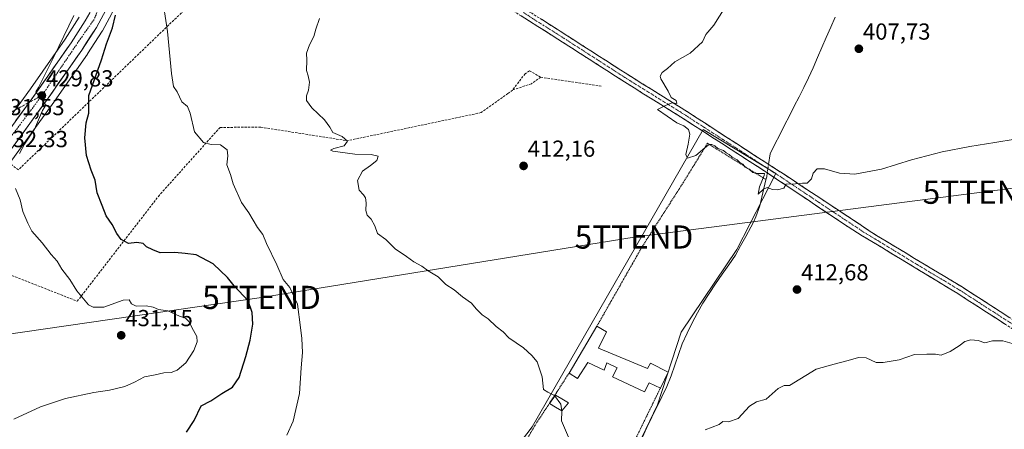
# Model space of a CAD drawing. Units: metres. Extents: x 597117 to 600562, y 4736055 to 4738418.
# Drawn here: x 599695 to 600120, y 4736368 to 4736545 of the extents above; entities that cross this region are included whole.
import ezdxf
from ezdxf.enums import TextEntityAlignment as Align

# ---------------------------------------------------------------- set-up
doc = ezdxf.new("R2010")
doc.units = ezdxf.units.M
doc.header["$MEASUREMENT"] = 0
for name, pattern in [('TRAZO_Y_PUNTO', [1, 0.5, -0.25, 0, -0.25]), ('TRAZOS', [0.75, 0.5, -0.25]), ('TRAZOSX2', [1.5, 1, -0.5])]:
    doc.linetypes.add(name, pattern=pattern)
doc.layers.get('0').update_dxf_attribs({"lineweight": 5})
for name, color, linetype, lineweight in [('Alambrada', 19, 'TRAZOS', 0), ('Camino', 19, 'TRAZOSX2', 0), ('Camino Cxs', 19, 'Continuous', 0), ('Camino eje', 19, 'TRAZO_Y_PUNTO', 0), ('Carretera de calzada única', 19, 'Continuous', 13), ('Carretera de calzada única Cxs', 19, 'Continuous', 13), ('Carretera de calzada única eje', 19, 'TRAZO_Y_PUNTO', 0), ('Carátula', 7, 'Continuous', 5), ('Conducción de agua lineal', 5, 'TRAZOSX2', 0), ('Corriente natural lineal', 142, 'Continuous', 13), ('Corriente natural lineal oculto', 19, 'TRAZO_Y_PUNTO', 13), ('Cultivos herbáceos CxS', 92, 'Continuous', 0), ('Curva de nivel maestra', 36, 'Continuous', 30), ('Curva de nivel normal', 36, 'Continuous', 0), ('Edificación', 1, 'Continuous', 13), ('Edificación Cxs', 1, 'Continuous', 13), ('Estanque', 2, 'Continuous', 0), ('Estanque Cxs', 2, 'Continuous', 0), ('Huerta CxS', 92, 'Continuous', 0), ('Núcleo urbano CxS', 19, 'Continuous', 0), ('Punto de cota en terreno', 7, 'Continuous', 0), ('Rótulo de punto de cota en terreno', 19, 'Continuous', 0), ('Tendido', 6, 'Continuous', 0), ('Torre de tendido puntual', 7, 'Continuous', 0), ('Vía urbana eje', 5, 'TRAZO_Y_PUNTO', 0)]:
    doc.layers.add(name, color=color, linetype=linetype, lineweight=lineweight)
doc.styles.add('Arial', font='txt', dxfattribs={"height": 0.2})

# ---------------------------------------------------------------- blocks, each defined once
blk = doc.blocks.new('*U155')
at = {"layer": 'Núcleo urbano CxS', "color": 19, "linetype": 'Continuous', "lineweight": 0}
for points in [[(599656.8864, 4736455.7461, 435.9766), (599700.0673, 4736515.3217, 430.1586), (599715.1273, 4736536.8005, 428.4516), (599721.1685, 4736546.2415, 427.6703)], [(599985.0699, 4736885.7257, 400.5121), (599956.2919, 4736852.9965, 402.4328), (599929.7259, 4736823.4587, 404.3529), (599873.4985, 4736761.5305, 408.117), (599849.0935, 4736734.7943, 411.086), (599829.4765, 4736713.8167, 412.2944), (599813.6137, 4736696.6777, 414.0674), (599803.3851, 4736684.6697, 415.4641), (599794.6521, 4736673.9519, 416.4938), (599787.7643, 4736664.5999, 416.9693), (599781.0153, 4736654.7905, 417.749), (599776.1859, 4736645.5305, 418.2568), (599773.8653, 4736640.2605, 418.85), (599772.4451, 4736637.0397, 418.9984), (599770.5579, 4736632.7589, 418.9833), (599735.3401, 4736548.0781, 424.4486), (599735.2007, 4736547.7881, 424.4907), (599731.1607, 4736540.4181, 425.1018), (599731.1281, 4736540.3601, 425.1078), (599731.0589, 4736540.2461, 425.1211), (599724.7789, 4736530.4061, 425.7729), (599724.7065, 4736530.2979, 425.7791), (599709.4925, 4736508.5983, 427.1293), (599663.1865, 4736444.7459, 436.2592)]]:
    blk.add_polyline3d(points, dxfattribs=at)
blk = doc.blocks.new('*U164')
at = {"layer": 'Cultivos herbáceos CxS', "color": 92, "linetype": 'Continuous', "lineweight": 0}
for points in [[(599721.1685, 4736546.2415, 427.6703), (599715.1273, 4736536.8005, 428.4516), (599700.0673, 4736515.3217, 430.1586), (599656.8864, 4736455.7461, 435.9766)], [(599663.1865, 4736444.7459, 436.2592), (599709.4925, 4736508.5983, 427.1293), (599724.7065, 4736530.2979, 425.7791), (599724.7789, 4736530.4061, 425.7729), (599731.0589, 4736540.2461, 425.1211), (599731.1281, 4736540.3601, 425.1078), (599731.1607, 4736540.4181, 425.1018), (599735.2007, 4736547.7881, 424.4907), (599735.3401, 4736548.0781, 424.4486), (599770.5579, 4736632.7589, 418.9833), (599772.4451, 4736637.0397, 418.9984), (599773.8653, 4736640.2605, 418.85), (599776.1859, 4736645.5305, 418.2568), (599781.0153, 4736654.7905, 417.749), (599787.7643, 4736664.5999, 416.9693), (599794.6521, 4736673.9519, 416.4938), (599803.3851, 4736684.6697, 415.4641), (599813.6137, 4736696.6777, 414.0674), (599829.4765, 4736713.8167, 412.2944), (599849.0935, 4736734.7943, 411.086), (599873.4985, 4736761.5305, 408.117), (599929.7259, 4736823.4587, 404.3529), (599956.2919, 4736852.9965, 402.4328), (599985.0699, 4736885.7257, 400.5121)]]:
    blk.add_polyline3d(points, dxfattribs=at)
blk.add_polyline3d([(599911.4955, 4736306.5703, 417.3635), (599918.7941, 4736310.2193, 416.8546), (599930.4725, 4736321.1665, 416.2577), (599943.6099, 4736335.7643, 415.7957), (599953.8277, 4736343.7921, 415.6464), (599970.6149, 4736378.8251, 414.1747), (599980.8335, 4736410.2085, 413.0177), (600004.9195, 4736445.9711, 411.3854), (600021.7067, 4736478.8145, 409.953), (600016.5423, 4736481.9371, 409.8995), (599990.3235, 4736497.7911, 409.6986), (599916.6057, 4736369.3381, 415.6916), (599874.2733, 4736313.8691, 417.6775), (599880.8415, 4736310.2197, 417.6599), (599899.0879, 4736307.3007, 417.6658), (599911.4955, 4736306.5703, 417.3635)], close=True, dxfattribs=at)
blk = doc.blocks.new('*U186')
at = {"layer": 'Curva de nivel normal', "color": 36, "linetype": 'Continuous', "lineweight": 0}
for points in [[(599692.96, 4736372.74, 430), (599704.43, 4736378.04, 430), (599715.27, 4736381.63, 430), (599727.38, 4736384.15, 430), (599734.15, 4736385.16, 430), (599740.78, 4736386.78, 430), (599745.04, 4736388.62, 430), (599749.25, 4736390.89, 430), (599753.98, 4736391.78, 430), (599757.66, 4736392.66, 430), (599760.84, 4736392.79, 430), (599763.41, 4736393.82, 430), (599767.08, 4736396.97, 430), (599770.62, 4736402.31, 430), (599772.09, 4736406.12, 430), (599771.88, 4736408.39, 430), (599770.4, 4736410.93, 430), (599768.48, 4736414.88, 430), (599766.98, 4736416.33, 430), (599764.42, 4736417.16, 430), (599759.41, 4736419.51, 430), (599755.41, 4736420.08, 430), (599752.98, 4736421.05, 430), (599750.01, 4736421.58, 430), (599745.74, 4736421.48, 430), (599743.73, 4736422.52, 430), (599742.72, 4736424.14, 430), (599740.04, 4736424.02, 430), (599731.83, 4736421.06, 430), (599727.12, 4736421, 430), (599725.13, 4736422.04, 430), (599720.04, 4736428.09, 430), (599717.11, 4736432.96, 430), (599713.63, 4736437.42, 430), (599711.63, 4736440.94, 430), (599708.97, 4736443.79, 430), (599705.21, 4736448.86, 430), (599700.72, 4736453.88, 430), (599699.01, 4736457.32, 430), (599696.82, 4736462.29, 430), (599695.65, 4736467.4, 430), (599693.7, 4736472.26, 430)], [(599695.3, 4736487.36, 430), (599697.58, 4736491.43, 430), (599701.89, 4736497.96, 430), (599705.32, 4736505.97, 430), (599706.7, 4736508.32, 430), (599702.36, 4736514.06, 430), (599703.55, 4736515.88, 430), (599710.19, 4736529.18, 430), (599718.84, 4736547.01, 430)]]:
    blk.add_polyline3d(points, dxfattribs=at)
blk = doc.blocks.new('*U197')
at = {"layer": 'Curva de nivel normal', "color": 36, "linetype": 'Continuous', "lineweight": 0}
blk.add_polyline3d([(599810.79, 4736365.78, 420), (599813.5, 4736371.82, 420), (599816.23, 4736383.83, 420), (599816.93, 4736394.9, 420), (599817.55, 4736401.49, 420), (599817.24, 4736407.51, 420), (599816.56, 4736412.21, 420), (599815.38, 4736422.32, 420), (599812.02, 4736429.54, 420), (599809.17, 4736433.04, 420), (599806.38, 4736439.28, 420), (599801.9, 4736448.58, 420), (599800.41, 4736452.36, 420), (599798.12, 4736455.39, 420), (599794.34, 4736461.72, 420), (599791.16, 4736466.2, 420), (599787.56, 4736474.24, 420), (599786.44, 4736478.4, 420), (599784.8, 4736482.46, 420), (599785.26, 4736486.4, 420), (599784.98, 4736488.96, 420), (599782.15, 4736491.12, 420), (599778.06, 4736491.23, 420), (599774.74, 4736492.14, 420), (599770.92, 4736496.8, 420), (599769.01, 4736504.82, 420), (599767.86, 4736507.63, 420), (599765.36, 4736509.66, 420), (599763.47, 4736514.1, 420), (599761.87, 4736516.4, 420), (599760.92, 4736521.88, 420), (599759.22, 4736540.12, 420), (599756.73, 4736556.4, 420)], dxfattribs=at)
blk = doc.blocks.new('*U209')
at = {"layer": 'Curva de nivel maestra', "color": 36, "linetype": 'Continuous', "lineweight": 30}
blk.add_polyline3d([(599767.42, 4736367.07, 425), (599770.78, 4736372.05, 425), (599773.83, 4736378.38, 425), (599778, 4736380.63, 425), (599782.73, 4736383.73, 425), (599787.33, 4736386.43, 425), (599790.1, 4736390.61, 425), (599793.07, 4736399.72, 425), (599794.94, 4736406.78, 425), (599796.01, 4736413.72, 425), (599795.77, 4736418.72, 425), (599794.05, 4736423.72, 425), (599787.98, 4736430.2, 425), (599785.07, 4736433.92, 425), (599778.88, 4736439.7, 425), (599771.66, 4736443.6, 425), (599766.85, 4736444.24, 425), (599762.36, 4736444.62, 425), (599756.08, 4736444.5, 425), (599752.86, 4736445.75, 425), (599750.21, 4736447.15, 425), (599748.69, 4736448.53, 425), (599745.95, 4736448.98, 425), (599742.47, 4736448.47, 425), (599739.3, 4736450.29, 425), (599737.43, 4736452.82, 425), (599735.41, 4736456.78, 425), (599732.7, 4736460.55, 425), (599731.07, 4736464.96, 425), (599728.91, 4736470.45, 425), (599728.08, 4736475.94, 425), (599726.31, 4736480.24, 425), (599724.3, 4736486.6, 425), (599723.57, 4736494.21, 425), (599724.12, 4736500.67, 425), (599725.29, 4736504.88, 425), (599725.27, 4736512.4, 425), (599730.82, 4736527.9, 425), (599732.86, 4736534.73, 425), (599735.49, 4736541.73, 425), (599736.86, 4736547.07, 425)], dxfattribs=at)
blk = doc.blocks.new('5PATER')
at = {"layer": 'Carátula', "linetype": 'Continuous', "lineweight": 5}
h = blk.add_hatch(color=250, dxfattribs=at)
edge = h.paths.add_edge_path()
edge.add_ellipse((0, 0.01), major_axis=(-1.33, -1.34), ratio=0.999422, start_angle=0, end_angle=360)
blk = doc.blocks.new('5TTEND')
blk.add_text('5TTEND', height=10).set_placement((0, 0), align=Align.MIDDLE_CENTER)
blk = doc.blocks.new('*U216')
at = {"layer": 'Carretera de calzada única Cxs', "color": 19, "linetype": 'Continuous', "lineweight": 13}
for points in [[(599730.55, 4736545.55, 426.89), (599728.53, 4736541.86, 427.03), (599726.44, 4736538.58, 427.57), (599724.34, 4736535.3, 427.47), (599722.25, 4736532.02, 427.77), (599719.72, 4736528.41, 428.05), (599717.18, 4736524.79, 428.29), (599714.65, 4736521.18, 428.63), (599712.12, 4736517.57, 428.93), (599709.58, 4736513.95, 429.17), (599707.05, 4736510.34, 429.57), (599704.16, 4736506.35, 429.78), (599701.26, 4736502.36, 430.36), (599698.37, 4736498.37, 430.63), (599695.48, 4736494.38, 431.01), (599692.58, 4736490.39, 431.2)], [(599693.84, 4736501.62, 430.97), (599696.73, 4736505.6, 430.61), (599699.62, 4736509.59, 430.3), (599702.51, 4736513.58, 429.87), (599705.03, 4736517.17, 429.85), (599707.55, 4736520.76, 429.45), (599710.07, 4736524.36, 429.21), (599712.58, 4736527.95, 428.75), (599715.1, 4736531.54, 428.63), (599717.62, 4736535.13, 428.15), (599719.66, 4736538.32, 427.93), (599721.71, 4736541.52, 427.54), (599723.75, 4736544.71, 427.45), (599725.65, 4736548.18, 427.15)]]:
    blk.add_polyline3d(points, dxfattribs=at)

msp = doc.modelspace()

# ---------------------------------------------------------------- linework, layer by layer
at = {"layer": 'Alambrada', "color": 19, "linetype": 'TRAZOS', "lineweight": 0}
for points in [[(600017.52, 4736476.13, 409.68), (599992.24, 4736491.79, 409.88), (599981.88, 4736474.98, 410.61), (599963.92, 4736446.91, 411.35), (599944.57, 4736412.9, 412.78)], [(599932.53, 4736392.58, 414.39), (599927.44, 4736384.67, 414.84), (599917.88, 4736370.11, 415.63), (599907.88, 4736352.83, 416.38), (599889.01, 4736324.11, 416.92)], [(599890.12, 4736315.71, 417.03), (599900.44, 4736311.55, 416.64), (599915.19, 4736312.39, 416.15), (599923.67, 4736317.36, 415.86), (599935.39, 4736330.02, 415.34), (599942.73, 4736338.66, 414.93), (599951.55, 4736345.9, 414.63), (599957.4, 4736356.33, 414.17), (599971.92, 4736386.1, 413.05)]]:
    msp.add_polyline3d(points, dxfattribs=at)
at = {"layer": 'Camino', "color": 19, "linetype": 'TRAZOSX2', "lineweight": 0}
for points in [[(600145.46, 4736397.63), (600141.59, 4736400.2), (600100.23, 4736426.92), (600054.94, 4736454.4), (600018.92, 4736478.47), (599981.8, 4736502.5), (599956.37, 4736518.37), (599929.73, 4736535.5), (599911.89, 4736546.8), (599882.37, 4736565.71), (599852.85, 4736584.47), (599823.09, 4736602.87), (599809.82, 4736611.26), (599795.7, 4736620.69), (599782.05, 4736629.22), (599769.72, 4736638.27)], [(599771.13, 4736641.47), (599783.89, 4736632.1), (599795.83, 4736624.68), (599796.61, 4736624.19), (599815.86, 4736611.43), (599858.9, 4736584.69), (599884.21, 4736568.59), (599913.72, 4736549.68), (599930.83, 4736538.85), (599956.73, 4736522.19), (599983.64, 4736505.38), (600029.17, 4736475.87), (600065.22, 4736451.98), (600102.09, 4736429.79), (600139.28, 4736405.79)]]:
    msp.add_lwpolyline(points, dxfattribs=at)
at = {"layer": 'Camino Cxs', "color": 19, "linetype": 'Continuous', "lineweight": 0}
for points in [[(600120.91, 4736413.56, 414.12), (600116.77, 4736416.23, 413.96), (600112.64, 4736418.9, 413.74), (600108.5, 4736421.58, 413.55), (600104.37, 4736424.25, 413.35), (600100.23, 4736426.92, 413.14), (600096.11, 4736429.42, 412.91), (600092, 4736431.92, 412.72), (600087.88, 4736434.41, 412.51), (600083.76, 4736436.91, 412.38), (600079.64, 4736439.41, 412.18), (600075.53, 4736441.91, 412.05), (600071.41, 4736444.41, 411.92), (600067.29, 4736446.91, 411.74), (600063.17, 4736449.4, 411.39), (600059.06, 4736451.9, 411.28), (600054.94, 4736454.4, 411.11), (600050.94, 4736457.07, 410.94), (600046.94, 4736459.75, 410.8), (600042.93, 4736462.42, 410.59), (600038.93, 4736465.1, 410.45), (600034.93, 4736467.77, 410.28), (600030.93, 4736470.45, 410.19), (600026.92, 4736473.12, 409.97), (600022.92, 4736475.8, 409.72), (600018.92, 4736478.47, 409.81), (600014.8, 4736481.14, 409.78), (600010.67, 4736483.81, 409.63), (600006.55, 4736486.48, 409.6), (600002.42, 4736489.15, 409.49), (599998.3, 4736491.82, 409.67), (599994.17, 4736494.49, 409.63), (599990.05, 4736497.16, 409.65), (599985.92, 4736499.83, 409.63), (599981.8, 4736502.5, 409.84), (599977.56, 4736505.15, 409.82), (599973.32, 4736507.79, 409.96), (599969.09, 4736510.44, 410.12), (599964.85, 4736513.08, 410.42), (599960.61, 4736515.73, 410.57), (599956.37, 4736518.37, 410.91), (599952.56, 4736520.82, 411), (599948.76, 4736523.26, 411.34), (599944.95, 4736525.71, 411.77), (599941.15, 4736528.16, 412.11), (599937.34, 4736530.61, 412.45), (599933.54, 4736533.05, 412.64), (599929.73, 4736535.5, 412.93), (599926.16, 4736537.76, 413.23), (599922.59, 4736540.02, 413.43), (599919.03, 4736542.28, 413.47), (599915.46, 4736544.54, 413.57), (599911.89, 4736546.8, 413.86)], [(599920.56, 4736545.35, 413.64), (599923.99, 4736543.18, 413.48), (599927.41, 4736541.02, 413.33), (599930.83, 4736538.85, 412.98), (599934.53, 4736536.47, 412.74), (599938.23, 4736534.09, 412.51), (599941.93, 4736531.71, 412.19), (599945.63, 4736529.33, 411.91), (599949.33, 4736526.95, 411.56), (599953.03, 4736524.57, 411.29), (599956.73, 4736522.19, 411.08), (599960.57, 4736519.79, 410.73), (599964.42, 4736517.39, 410.45), (599968.26, 4736514.99, 410.28), (599972.11, 4736512.58, 410.1), (599975.95, 4736510.18, 409.94), (599979.8, 4736507.78, 409.85), (599983.64, 4736505.38, 409.75), (599987.78, 4736502.7, 409.66), (599991.92, 4736500.01, 409.6), (599996.06, 4736497.33, 409.49), (600000.2, 4736494.65, 409.44), (600004.34, 4736491.97, 409.36), (600008.47, 4736489.28, 409.57), (600012.61, 4736486.6, 409.62), (600016.75, 4736483.92, 409.69), (600020.89, 4736481.24, 409.46), (600025.03, 4736478.55, 409.79), (600029.17, 4736475.87, 409.89), (600033.18, 4736473.22, 410.03), (600037.18, 4736470.56, 410.13), (600041.19, 4736467.91, 410.29), (600045.19, 4736465.25, 410.45), (600049.2, 4736462.6, 410.64), (600053.2, 4736459.94, 410.8), (600057.21, 4736457.29, 410.97), (600061.21, 4736454.63, 411.19), (600065.22, 4736451.98, 411.36), (600069.32, 4736449.51, 411.57), (600073.41, 4736447.05, 411.74), (600077.51, 4736444.58, 411.86), (600081.61, 4736442.12, 412.01), (600085.7, 4736439.65, 412.23), (600089.8, 4736437.19, 412.35), (600093.9, 4736434.72, 412.54), (600097.99, 4736432.26, 412.73), (600102.09, 4736429.79, 412.98), (600106.22, 4736427.12, 413.19), (600110.35, 4736424.46, 413.35), (600114.49, 4736421.79, 413.58), (600118.62, 4736419.12, 413.77), (600122.75, 4736416.46, 414)]]:
    msp.add_polyline3d(points, dxfattribs=at)
at = {"layer": 'Camino eje', "color": 19, "linetype": 'TRAZO_Y_PUNTO', "lineweight": 0}
msp.add_lwpolyline([(599912.81, 4736548.24), (599921.36, 4736542.83), (599930.28, 4736537.18), (599943.23, 4736528.85), (599956.55, 4736520.28), (599970.01, 4736511.88), (599982.72, 4736503.94), (600001.28, 4736491.93), (600024.05, 4736477.17), (600042.06, 4736465.14), (600060.08, 4736453.19), (600082.73, 4736439.45), (600101.16, 4736428.36), (600111.5, 4736421.68), (600130.1, 4736409.68)], dxfattribs=at)
at = {"layer": 'Carretera de calzada única', "color": 19, "linetype": 'Continuous', "lineweight": 13}
for points in [[(599978.64, 4736891.39), (599949.89, 4736858.68), (599923.37, 4736829.19), (599867.17, 4736767.29), (599842.8, 4736740.59), (599823.21, 4736719.66), (599807.21, 4736702.35), (599798.12, 4736691.68), (599787.89, 4736679.19), (599780.8, 4736669.58), (599773.67, 4736659.22), (599768.48, 4736649.24), (599762.69, 4736636.14), (599727.55, 4736551.64), (599723.75, 4736544.71), (599717.62, 4736535.13), (599702.51, 4736513.58), (599699.51, 4736509.44)], [(599660.76, 4736446.51), (599707.05, 4736510.34), (599722.25, 4736532.02), (599728.53, 4736541.86), (599732.57, 4736549.23), (599767.8, 4736633.94), (599769.72, 4736638.27)], [(599699.51, 4736509.44), (599656.26, 4736449.77), (599644.51, 4736433.67), (599640.78, 4736428.55), (599639.32, 4736426.54), (599624.92, 4736405.8), (599612.89, 4736387.71), (599594.94, 4736357.46), (599588.48, 4736345.01), (599581.42, 4736329.15)]]:
    msp.add_lwpolyline(points, dxfattribs=at)
at = {"layer": 'Carretera de calzada única eje', "color": 19, "linetype": 'TRAZO_Y_PUNTO', "lineweight": 0}
for points in [[(599767.59, 4736641.95), (599763.94, 4736634.26), (599750.71, 4736603.43), (599733.35, 4736559.57), (599727.57, 4736545.29), (599721.16, 4736536.18), (599705.03, 4736512.41)], [(599705.03, 4736512.41), (599682.5, 4736482.41), (599628.82, 4736407.1), (599603.8, 4736368.43), (599591.41, 4736345.26), (599584.05, 4736328.3)]]:
    msp.add_lwpolyline(points, dxfattribs=at)
at = {"layer": 'Conducción de agua lineal', "color": 5, "linetype": 'TRAZOSX2', "lineweight": 0}
for points in [[(599855.07, 4736626.84, 414.15), (599845.84, 4736625.77, 414.08), (599820.3, 4736601.17, 415.1), (599694.88, 4736480.34, 429.63), (599682.98, 4736489.4, 432.28), (599680.4, 4736488.18, 432.65)], [(599915.39, 4736523.1, 412.57), (599913.54, 4736521.87, 412.58)], [(599915.39, 4736523.1, 412.57), (599920.28, 4736520.36, 412.53)], [(599913.54, 4736521.87, 412.58), (599908.14, 4736514.79, 412.62)], [(599920.28, 4736520.36, 412.53), (599916.28, 4736517.55, 412.55)], [(599920.28, 4736520.36, 412.53), (599946.38, 4736516.48, 411.07)], [(599908.14, 4736514.79, 412.62), (599906.16, 4736513.37, 412.69), (599894.63, 4736505.06, 412.82)], [(599916.28, 4736517.55, 412.55), (599908.14, 4736514.79, 412.62)], [(599894.63, 4736505.06, 412.82), (599836.78, 4736492.92, 414.8)], [(599781.95, 4736498.67, 418.17), (599755.75, 4736469.47, 421.98)], [(599799.47, 4736498.76, 417.13), (599781.95, 4736498.67, 418.17)], [(599799.47, 4736498.76, 417.13), (599836.78, 4736492.92, 414.8)], [(599755.75, 4736469.47, 421.98), (599720.31, 4736423.61, 430.21)], [(599675.38, 4736441.29, 433.84), (599720.31, 4736423.61, 430.21)]]:
    msp.add_polyline3d(points, dxfattribs=at)
at = {"layer": 'Corriente natural lineal', "color": 142, "linetype": 'Continuous', "lineweight": 13}
for points in [[(600018.6, 4736482.72, 409.52), (600019.28, 4736487.32, 409.23), (600021.36, 4736491.41, 408.68), (600023.44, 4736495.5, 408.69), (600025.51, 4736499.59, 408.56), (600027.59, 4736503.69, 408.79), (600029.67, 4736507.78, 408.52), (600031.75, 4736511.87, 407.93), (600033.82, 4736515.96, 408.01), (600035.9, 4736520.05, 407.64), (600037.8, 4736524.42, 407.83), (600039.71, 4736528.79, 407.63), (600041.61, 4736533.15, 407.2), (600043.52, 4736537.52, 407.56), (600045.42, 4736541.89, 407.02), (600047.33, 4736546.26, 407.02)], [(599964, 4736364.6, 414.07), (599966.15, 4736369.04, 413.5), (599968.3, 4736373.48, 413.78), (599970.45, 4736377.93, 413.24), (599972.6, 4736382.37, 413.28), (599974.75, 4736386.81, 413.23), (599976.63, 4736391.43, 412.65), (599978.22, 4736396.04, 412.95), (599979.8, 4736400.66, 413.13), (599981.39, 4736405.27, 412.82), (599983.53, 4736409.78, 412.52), (599985.66, 4736414.28, 412.19), (599987.99, 4736418.53, 412.17), (599990.31, 4736422.77, 411.78), (599992.93, 4736427.01, 411.54), (599995.78, 4736431.12, 411.1), (599998.62, 4736435.23, 411.31), (600001.47, 4736439.34, 410.48), (600004.31, 4736443.45, 411.36), (600006.55, 4736447.47, 410.46), (600008.78, 4736451.5, 410.77), (600011.02, 4736455.52, 410.52), (600012.05, 4736457.81, 410.03), (600013.08, 4736460.09, 410.13), (600014.78, 4736464.78, 410.52), (600015.68, 4736468.53, 410.37), (600016.59, 4736472.28, 409.75), (600017.49, 4736476.03, 409.67), (600017.79, 4736477.26, 409.74), (600018.05, 4736479.03, 409.77)]]:
    msp.add_polyline3d(points, dxfattribs=at)
at = {"layer": 'Corriente natural lineal oculto', "color": 19, "linetype": 'TRAZO_Y_PUNTO', "lineweight": 13}
msp.add_polyline3d([(600018.05, 4736479.03, 409.77), (600018.6, 4736482.72, 409.52)], dxfattribs=at)
at = {"layer": 'Cultivos herbáceos CxS', "color": 92, "linetype": 'Continuous', "lineweight": 0}
for points in [[(599985.07, 4736885.73, 400.51), (599956.29, 4736853, 402.43), (599929.73, 4736823.46, 404.35), (599873.5, 4736761.53, 408.12), (599849.09, 4736734.79, 411.09), (599829.48, 4736713.82, 412.29), (599813.61, 4736696.68, 414.07), (599803.39, 4736684.67, 415.46), (599794.65, 4736673.95, 416.49), (599787.76, 4736664.6, 416.97), (599781.02, 4736654.79, 417.75), (599776.19, 4736645.53, 418.26), (599773.87, 4736640.26, 418.85), (599772.45, 4736637.04, 419), (599770.56, 4736632.76, 418.98), (599735.34, 4736548.08, 424.45), (599735.2, 4736547.79, 424.49), (599731.16, 4736540.42, 425.1), (599731.13, 4736540.36, 425.11), (599731.06, 4736540.25, 425.12), (599724.78, 4736530.41, 425.77), (599724.71, 4736530.3, 425.78), (599709.49, 4736508.6, 427.13), (599663.19, 4736444.75, 436.26)], [(599721.17, 4736546.24, 427.67), (599715.13, 4736536.8, 428.45), (599700.07, 4736515.32, 430.16), (599656.89, 4736455.75, 435.98)], [(599911.5, 4736306.57, 417.36), (599918.79, 4736310.22, 416.85), (599930.47, 4736321.17, 416.26), (599943.61, 4736335.76, 415.8), (599953.83, 4736343.79, 415.65), (599970.61, 4736378.83, 414.17), (599980.83, 4736410.21, 413.02), (600004.92, 4736445.97, 411.39), (600021.71, 4736478.81, 409.95), (600016.54, 4736481.94, 409.9), (599990.32, 4736497.79, 409.7), (599916.61, 4736369.34, 415.69), (599874.27, 4736313.87, 417.68), (599880.84, 4736310.22, 417.66), (599899.09, 4736307.3, 417.67), (599911.5, 4736306.57, 417.36)]]:
    msp.add_polyline3d(points, dxfattribs=at)
at = {"layer": 'Curva de nivel normal', "color": 36, "linetype": 'Continuous', "lineweight": 0}
for points in [[(599999.84, 4736550.58, 410), (599994.98, 4736542.78, 410), (599991.59, 4736538.72, 410), (599990.06, 4736535.68, 410), (599984.77, 4736530.79, 410), (599978.1, 4736526.93, 410), (599974.99, 4736524.17, 410), (599972.67, 4736522.33, 410), (599971.88, 4736520.82, 410), (599972.18, 4736519.58, 410), (599975.32, 4736514.29, 410), (599976.6, 4736511.52, 410), (599978.76, 4736510.22, 410), (599979, 4736508.92, 410), (599976.95, 4736509.29, 410), (599974.43, 4736508.25, 410), (599970.63, 4736506.4, 410), (599979.02, 4736500.64, 410), (599982.09, 4736499.38, 410), (599984.12, 4736497.79, 410), (599984.64, 4736495.78, 410), (599983.98, 4736491.42, 410), (599982.87, 4736486.99, 410), (599983.67, 4736485.36, 410), (599987.18, 4736486.55, 410), (599991.1, 4736489.83, 410), (599993.01, 4736491.25, 410), (599994.16, 4736491.29, 410), (599995.48, 4736490.76, 410), (599996.67, 4736489.62, 410), (599999.1, 4736488.72, 410), (600000.37, 4736487.66, 410), (600001.64, 4736486.93, 410), (600002.84, 4736485.79, 410), (600005.11, 4736484.73, 410), (600006.2, 4736483.49, 410), (600007.45, 4736482.74, 410), (600008.5, 4736481.51, 410), (600010.49, 4736480.34, 410), (600011.83, 4736479.22, 410), (600013.37, 4736478.82, 410), (600016.81, 4736478.71, 410), (600016.76, 4736477.86, 410), (600014.76, 4736472.94, 410), (600014.18, 4736469.81, 410), (600016.47, 4736472.05, 410), (600018.05, 4736472.78, 410), (600020.27, 4736471.89, 410), (600022.46, 4736471.66, 410), (600025.19, 4736472.45, 410), (600026.26, 4736474.21, 410), (600030.27, 4736474.23, 410), (600033.3, 4736474.53, 410), (600035.22, 4736474.55, 410), (600037.09, 4736476.44, 410), (600037.92, 4736478.96, 410), (600039.55, 4736480.85, 410), (600042.69, 4736480.78, 410), (600049.28, 4736478.93, 410), (600055.8, 4736478.5, 410), (600067.3, 4736480.68, 410), (600080.3, 4736484.65, 410), (600093.48, 4736488.14, 410), (600105.43, 4736490.44, 410), (600116.29, 4736492.21, 410), (600125.08, 4736493.57, 410)], [(599932.26, 4736364.89, 415), (599929.2, 4736371.92, 415), (599929.46, 4736376.12, 415), (599928.98, 4736379.16, 415), (599926.22, 4736382.83, 415), (599923.41, 4736384.36, 415), (599921.49, 4736385.44, 415), (599920.95, 4736390.98, 415), (599918.77, 4736397.37, 415), (599916.47, 4736400.18, 415), (599912.86, 4736403.5, 415), (599906.47, 4736407.86, 415), (599904.07, 4736410.39, 415), (599901.03, 4736412.76, 415), (599897.55, 4736416.01, 415), (599894.97, 4736417.72, 415), (599892.49, 4736420.26, 415), (599890.46, 4736422.74, 415), (599886.5, 4736425.56, 415), (599882.96, 4736428.49, 415), (599879.4, 4736430.86, 415), (599876.04, 4736434.14, 415), (599871.72, 4736436.73, 415), (599869.02, 4736438.75, 415), (599865.49, 4736440.64, 415), (599862.42, 4736442.93, 415), (599857.51, 4736446.18, 415), (599853.43, 4736450.3, 415), (599849.84, 4736452.81, 415), (599848.76, 4736456.19, 415), (599847.09, 4736458.99, 415), (599845.34, 4736460.73, 415), (599844.79, 4736462.79, 415), (599845, 4736466.12, 415), (599844.66, 4736468.25, 415), (599843.85, 4736469.56, 415), (599841.97, 4736471.6, 415), (599841.2, 4736475.8, 415), (599843.34, 4736479.8, 415), (599846.88, 4736482.15, 415), (599849.55, 4736484.34, 415), (599850.16, 4736486.18, 415), (599847.19, 4736486.94, 415), (599840.03, 4736487.16, 415), (599830.6, 4736488.36, 415), (599829.61, 4736488.83, 415), (599830.99, 4736489.62, 415), (599835.45, 4736490.68, 415), (599836.88, 4736492.73, 415), (599834.61, 4736494.71, 415), (599830.6, 4736496.51, 415), (599829.25, 4736498.77, 415), (599827, 4736501.97, 415), (599821.48, 4736507.12, 415), (599819.28, 4736510.26, 415), (599819.17, 4736512.27, 415), (599820.15, 4736514.7, 415), (599820.46, 4736518.21, 415), (599819.9, 4736520.99, 415), (599819.2, 4736523.21, 415), (599819.33, 4736527.73, 415), (599819.27, 4736530.73, 415), (599820.47, 4736534.36, 415), (599822.39, 4736537.89, 415), (599823.21, 4736541.02, 415), (599824.8, 4736545.73, 415)], [(600124.78, 4736405.06, 415), (600119.77, 4736406.44, 415), (600115.29, 4736406.48, 415), (600111.92, 4736405.68, 415), (600109.02, 4736406.67, 415), (600105.94, 4736406.98, 415), (600103.26, 4736406.18, 415), (600100.87, 4736404.29, 415), (600097.04, 4736401.89, 415), (600093.08, 4736400.38, 415), (600090.69, 4736400.8, 415), (600086.9, 4736400.75, 415), (600081.62, 4736400.54, 415), (600074.9, 4736398.34, 415), (600068.11, 4736397.09, 415), (600065.08, 4736397.22, 415), (600060.79, 4736399.12, 415), (600057.45, 4736399.25, 415), (600052.97, 4736398.06, 415), (600046.85, 4736396.46, 415), (600039.18, 4736394.3, 415), (600027.71, 4736387.22, 415), (600025.28, 4736387.24, 415), (600022.81, 4736385.9, 415), (600017.53, 4736381.34, 415), (600013.43, 4736380.16, 415), (600010.43, 4736378.23, 415), (600005.43, 4736372.96, 415), (600001.3, 4736371.58, 415), (599998.93, 4736371.69, 415), (599997.27, 4736370.38, 415), (599991.27, 4736368.06, 415)]]:
    msp.add_polyline3d(points, dxfattribs=at)
at = {"layer": 'Edificación', "color": 1, "linetype": 'Continuous', "lineweight": 13}
msp.add_polyline3d([(599945.28, 4736403.38, 412.88), (599966.32, 4736394.5, 412.48), (599967.69, 4736396.91, 412.56), (599975.32, 4736392.98, 412.58), (599971.92, 4736386.1, 413.05), (599967.12, 4736388.36, 413.18), (599965.05, 4736384.55, 413.24), (599951.32, 4736390.92, 413.4), (599953.26, 4736394.88, 413.22), (599948.76, 4736396.99, 413.27), (599947.69, 4736393.87, 413.5), (599940.64, 4736397.22, 413.98), (599936.17, 4736390.18, 414.35), (599932.53, 4736392.58, 414.39), (599944.57, 4736412.9, 412.78), (599948.64, 4736410.34, 412.62), (599945.28, 4736403.38, 412.88)], dxfattribs=at)
at = {"layer": 'Edificación Cxs', "color": 1, "linetype": 'Continuous', "lineweight": 13}
msp.add_polyline3d([(599945.28, 4736403.38, 412.88), (599966.32, 4736394.5, 412.48), (599967.69, 4736396.91, 412.56), (599975.32, 4736392.98, 412.58), (599971.92, 4736386.1, 413.05), (599967.12, 4736388.36, 413.18), (599965.05, 4736384.55, 413.24), (599951.32, 4736390.92, 413.4), (599953.26, 4736394.88, 413.22), (599948.76, 4736396.99, 413.27), (599947.69, 4736393.87, 413.5), (599940.64, 4736397.22, 413.97), (599936.17, 4736390.18, 414.35), (599932.53, 4736392.58, 414.39), (599944.57, 4736412.9, 412.78), (599948.64, 4736410.34, 412.62), (599945.28, 4736403.38, 412.88)], close=True, dxfattribs=at)
at = {"layer": 'Estanque', "color": 2, "linetype": 'Continuous', "lineweight": 0}
msp.add_polyline3d([(599929.45, 4736376.27, 414.92), (599926.73, 4736377.83, 415.16), (599924.01, 4736379.39, 415.18), (599926.69, 4736382.99, 414.95), (599929.47, 4736381.39, 414.86), (599932.25, 4736379.79, 414.71), (599929.45, 4736376.27, 414.92)], dxfattribs=at)
at = {"layer": 'Estanque Cxs', "color": 2, "linetype": 'Continuous', "lineweight": 0}
msp.add_polyline3d([(599932.25, 4736379.79, 414.7), (599929.45, 4736376.27, 414.92), (599926.73, 4736377.83, 415.16), (599924.01, 4736379.39, 415.18), (599926.69, 4736382.99, 414.95), (599929.47, 4736381.39, 414.86), (599932.25, 4736379.79, 414.7)], close=True, dxfattribs=at)
at = {"layer": 'Huerta CxS', "color": 92, "linetype": 'Continuous', "lineweight": 0}
msp.add_polyline3d([(599911.5, 4736306.57, 417.36), (599899.09, 4736307.3, 417.67), (599880.84, 4736310.22, 417.66), (599874.27, 4736313.87, 417.68), (599916.61, 4736369.34, 415.69), (599990.32, 4736497.79, 409.7), (600016.54, 4736481.94, 409.9), (600021.71, 4736478.81, 409.95), (600004.92, 4736445.97, 411.39), (599980.83, 4736410.21, 413.02), (599970.61, 4736378.83, 414.17), (599953.83, 4736343.79, 415.65), (599943.61, 4736335.76, 415.8), (599930.47, 4736321.17, 416.26), (599918.79, 4736310.22, 416.85), (599911.5, 4736306.57, 417.36)], close=True, dxfattribs=at)
msp.add_polyline3d([(599911.5, 4736306.57, 417.36), (599918.79, 4736310.22, 416.85), (599930.47, 4736321.17, 416.26), (599943.61, 4736335.76, 415.8), (599953.83, 4736343.79, 415.65), (599970.61, 4736378.83, 414.17), (599980.83, 4736410.21, 413.02), (600004.92, 4736445.97, 411.39), (600021.71, 4736478.81, 409.95), (600016.54, 4736481.94, 409.9), (599990.32, 4736497.79, 409.7), (599916.61, 4736369.34, 415.69), (599874.27, 4736313.87, 417.68), (599880.84, 4736310.22, 417.66), (599899.09, 4736307.3, 417.67), (599911.5, 4736306.57, 417.36)], dxfattribs=at)
at = {"layer": 'Núcleo urbano CxS', "color": 19, "linetype": 'Continuous', "lineweight": 0}
for points in [[(599985.07, 4736885.73, 400.51), (599956.29, 4736853, 402.43), (599929.73, 4736823.46, 404.35), (599873.5, 4736761.53, 408.12), (599849.09, 4736734.79, 411.09), (599829.48, 4736713.82, 412.29), (599813.61, 4736696.68, 414.07), (599803.39, 4736684.67, 415.46), (599794.65, 4736673.95, 416.49), (599787.76, 4736664.6, 416.97), (599781.02, 4736654.79, 417.75), (599776.19, 4736645.53, 418.26), (599773.87, 4736640.26, 418.85), (599772.45, 4736637.04, 419), (599770.56, 4736632.76, 418.98), (599735.34, 4736548.08, 424.45), (599735.2, 4736547.79, 424.49), (599731.16, 4736540.42, 425.1), (599731.13, 4736540.36, 425.11), (599731.06, 4736540.25, 425.12), (599724.78, 4736530.41, 425.77), (599724.71, 4736530.3, 425.78), (599709.49, 4736508.6, 427.13), (599663.19, 4736444.75, 436.26)], [(599721.17, 4736546.24, 427.67), (599715.13, 4736536.8, 428.45), (599700.07, 4736515.32, 430.16), (599656.89, 4736455.75, 435.98)]]:
    msp.add_polyline3d(points, dxfattribs=at)
at = {"layer": 'Tendido', "color": 6, "linetype": 'Continuous', "lineweight": 0}
msp.add_polyline3d([(600464.76, 4736520.34, 419.32), (600391.42, 4736508.76, 417.58), (600262.16, 4736490.18, 411.01), (600110.71, 4736470.68, 410.83), (599960.55, 4736451.34, 411.26), (599799.8, 4736425.26, 422.74), (599650.91, 4736403.65, 437.35), (599533.4, 4736383.24, 457.2)], dxfattribs=at)
at = {"layer": 'Vía urbana eje', "color": 5, "linetype": 'TRAZO_Y_PUNTO', "lineweight": 0}
for points in [[(599705.03, 4736512.41), (599699.51, 4736509.44)], [(599699.51, 4736509.44), (599692.51, 4736505.68), (599689, 4736503.36), (599685.48, 4736501.04), (599681.96, 4736498.71), (599678.42, 4736496.39), (599675.26, 4736493.21), (599672.08, 4736490.04), (599668.91, 4736486.85), (599662.55, 4736480.51), (599659.39, 4736477.34), (599656.21, 4736474.17), (599653.03, 4736470.99), (599650.19, 4736467.44), (599647.33, 4736463.9), (599644.48, 4736460.34), (599641.64, 4736456.8)]]:
    msp.add_lwpolyline(points, dxfattribs=at)

# ---------------------------------------------------------------- block references
at = {"layer": 'Carretera de calzada única Cxs', "color": 19, "linetype": 'Continuous', "lineweight": 13}
msp.add_blockref('*U216', (0, 0), dxfattribs=at)
at = {"layer": 'Cultivos herbáceos CxS', "color": 92, "linetype": 'Continuous', "lineweight": 0}
msp.add_blockref('*U164', (0, 0), dxfattribs=at)
at = {"layer": 'Curva de nivel maestra', "color": 36, "linetype": 'Continuous', "lineweight": 30}
msp.add_blockref('*U209', (0, 0), dxfattribs=at)
at = {"layer": 'Curva de nivel normal', "color": 36, "linetype": 'Continuous', "lineweight": 0}
for name in ['*U197', '*U186']:
    msp.add_blockref(name, (0, 0), dxfattribs=at)
at = {"layer": 'Núcleo urbano CxS', "color": 19, "linetype": 'Continuous', "lineweight": 0}
msp.add_blockref('*U155', (0, 0), dxfattribs=at)
at = {"layer": 'Punto de cota en terreno', "linetype": 'Continuous', "lineweight": 0}
for p in [(600057.57, 4736532.61, 407.73), (599705.03, 4736512.41, 429.83), (599912.9, 4736482.03, 412.16), (600030.88, 4736428.65, 412.68), (599739.26, 4736408.88, 431.15)]:
    msp.add_blockref('5PATER', p, dxfattribs=at)
at = {"layer": 'Torre de tendido puntual', "linetype": 'Continuous', "lineweight": 0}
for p in [(600110.71, 4736470.68, 410.83), (599960.55, 4736451.34, 411.26), (599799.8, 4736425.26, 422.74)]:
    msp.add_blockref('5TTEND', p, dxfattribs=at)

# ---------------------------------------------------------------- texts
at = {"layer": 'Rótulo de punto de cota en terreno', "color": 19, "linetype": 'Continuous', "lineweight": 0, "style": 'Arial'}
for s, p in [('407,73', (600059.33, 4736534.37)), ('429,83', (599706.79, 4736514.17)), ('431,53', (599685.68, 4736501.76)), ('432,33', (599687.1, 4736487.95)), ('412,16', (599914.66, 4736483.79)), ('412,68', (600032.64, 4736430.41)), ('431,15', (599741.02, 4736410.64))]:
    msp.add_text(s, height=7, dxfattribs=at).set_placement(p, align=Align.BOTTOM_LEFT)

doc.saveas('drawing.dxf')
